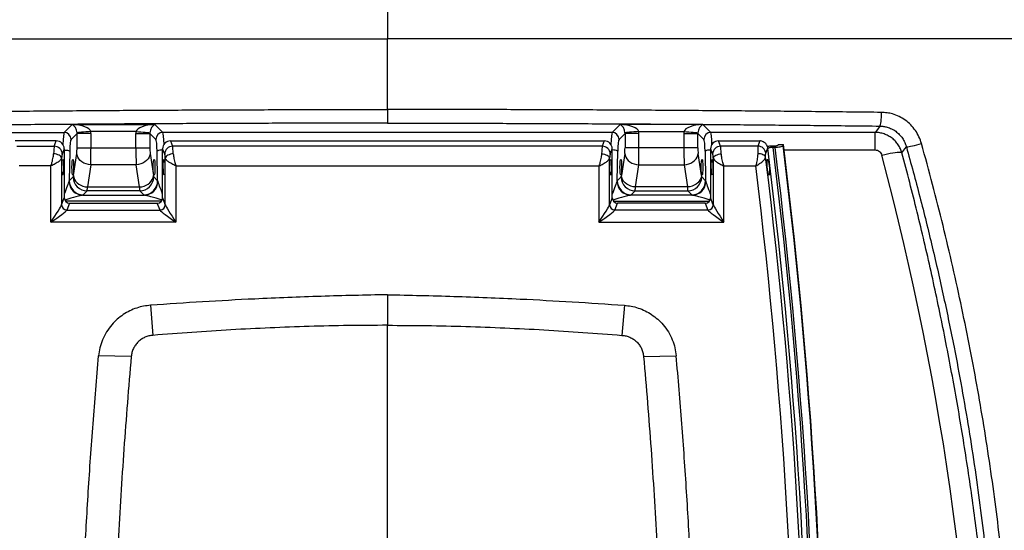
# Model space of a CAD drawing. Extents: x 5251 to 74866, y 269 to 17244.
# Drawn here: x 31231 to 32117, y 10321 to 10780 of the extents above; entities that cross this region are included whole.
import ezdxf

# ---------------------------------------------------------------- set-up
doc = ezdxf.new("R2010")
doc.units = 0
doc.header["$LTSCALE"] = 48
doc.header["$MEASUREMENT"] = 0
doc.layers.add('A-EB-BIN', color=8, linetype='Continuous')

# ---------------------------------------------------------------- blocks, each defined once
blk = doc.blocks.new('A$Cb62c5e9b')
for p, q in [((1005.58, 836.53), (1005.58, 824.23)), ((566.51, 815.92), (714.48, 815.92)), ((714.48, 815.92), (721.64, 823.08)), ((721.64, 823.08), (796.22, 823.08)), ((779.22, 816.79), (738.64, 816.79)), ((796.22, 823.08), (803.38, 815.92)), ((1207.79, 815.92), (803.38, 815.92)), ((1214.94, 823.08), (1207.79, 815.92)), ((1289.53, 823.08), (1214.94, 823.08)), ((1231.94, 816.79), (1272.53, 816.79)), ((1296.69, 815.92), (1289.53, 823.08)), ((1444.66, 815.92), (1296.69, 815.92)), ((1444.66, 800.16), (1444.66, 815.92)), ((707.49, 808.25), (670.4, 808.25)), ((705.65, 803.57), (707.49, 808.25)), ((726.14, 815), (720.77, 809.63)), ((738.72, 815), (726.14, 815)), ((726.14, 802.2), (726.14, 815)), ((738.72, 815), (738.72, 802.2)), ((779.14, 815), (791.72, 815)), ((779.14, 802.2), (779.14, 815)), ((797.09, 809.63), (791.72, 815)), ((791.72, 815), (791.72, 802.2)), ((810.37, 808.25), (1200.79, 808.25)), ((810.37, 808.25), (812.21, 803.57)), ((1200.79, 808.25), (1198.96, 803.57)), ((1214.08, 809.63), (1219.45, 815)), ((1232.03, 815), (1219.45, 815)), ((1219.45, 815), (1219.45, 802.2)), ((1232.03, 802.2), (1232.03, 815)), ((1272.45, 815), (1272.45, 802.2)), ((1272.45, 815), (1285.02, 815)), ((1285.02, 815), (1290.4, 809.63)), ((1285.02, 802.2), (1285.02, 815)), ((1303.68, 808.25), (1340.76, 808.25)), ((1305.51, 803.57), (1303.68, 808.25)), ((1340.76, 808.25), (1339.14, 803.57)), ((672.03, 803.57), (705.65, 803.57)), ((714.66, 801.17), (712.82, 796.5)), ((714.66, 801.17), (714.66, 757.02)), ((719.6, 799.12), (719.13, 772.39)), ((726.14, 802.2), (738.72, 802.2)), ((738.72, 802.2), (779.14, 802.2)), ((779.14, 802.2), (791.72, 802.2)), ((798.73, 772.39), (798.26, 799.12)), ((803.2, 757.02), (803.2, 801.17)), ((805.04, 796.5), (803.2, 801.17)), ((1198.96, 803.57), (812.21, 803.57)), ((1206.13, 796.5), (1207.97, 801.17)), ((1207.97, 757.02), (1207.97, 801.17)), ((1212.44, 772.39), (1212.9, 799.12)), ((1232.03, 802.2), (1219.45, 802.2)), ((1272.45, 802.2), (1232.03, 802.2)), ((1285.02, 802.2), (1272.45, 802.2)), ((1291.57, 799.12), (1292.04, 772.39)), ((1296.51, 801.17), (1296.51, 757.02)), ((1296.51, 801.17), (1298.34, 796.5)), ((1339.14, 803.57), (1305.51, 803.57)), ((1347.9, 802.09), (1347.98, 801.77)), ((1348.33, 801.56), (1348.08, 801.56)), ((1354.59, 803.67), (1352.74, 803.67)), ((1354.65, 802.38), (1352.81, 802.38)), ((1356.97, 804.25), (1357.2, 804.92)), ((1357.2, 804.92), (1362.07, 804.92)), ((1361.79, 804.11), (1362.07, 804.92)), ((1362.66, 800.16), (1444.66, 800.16)), ((712.24, 792.77), (712.24, 750.86)), ((722.98, 777.09), (725.87, 797.08)), ((791.99, 797.08), (794.89, 777.09)), ((805.62, 750.86), (805.62, 792.77)), ((1205.55, 750.86), (1205.55, 792.77)), ((1219.17, 797.08), (1216.28, 777.09)), ((1288.19, 777.09), (1285.3, 797.08)), ((1298.93, 792.77), (1298.93, 750.86)), ((702.68, 785.74), (673.98, 785.74)), ((702.68, 735.31), (702.68, 785.74)), ((738.45, 786.85), (735.56, 766.85)), ((779.41, 786.85), (738.45, 786.85)), ((782.31, 766.85), (779.41, 786.85)), ((815.18, 785.74), (1195.99, 785.74)), ((815.18, 785.74), (815.18, 735.31)), ((1195.99, 785.74), (1195.99, 735.31)), ((1228.86, 766.85), (1231.75, 786.85)), ((1231.75, 786.85), (1272.72, 786.85)), ((1272.72, 786.85), (1275.61, 766.85)), ((1308.49, 785.74), (1337.19, 785.74)), ((1308.49, 735.31), (1308.49, 785.74)), ((719.13, 772.39), (722.65, 775.91)), ((795.21, 775.91), (798.73, 772.39)), ((1215.96, 775.91), (1212.44, 772.39)), ((1292.04, 772.39), (1288.51, 775.91)), ((735.23, 763.33), (731.71, 759.81)), ((782.63, 763.33), (735.23, 763.33)), ((735.56, 766.85), (782.31, 766.85)), ((786.15, 759.81), (782.63, 763.33)), ((1225.02, 759.81), (1228.54, 763.33)), ((1228.54, 763.33), (1275.93, 763.33)), ((1275.61, 766.85), (1228.86, 766.85)), ((1275.93, 763.33), (1279.46, 759.81)), ((712.24, 750.86), (714.66, 757.02)), ((802.27, 754.22), (715.59, 754.22)), ((731.11, 759.47), (786.75, 759.47)), ((803.2, 757.02), (805.62, 750.86)), ((1207.97, 757.02), (1205.55, 750.86)), ((1208.9, 754.22), (1295.58, 754.22)), ((1280.05, 759.47), (1224.42, 759.47)), ((1298.93, 750.86), (1296.51, 757.02)), ((719.44, 752.31), (717.02, 746.15)), ((717.02, 746.15), (800.84, 746.15)), ((719.44, 752.31), (798.42, 752.31)), ((800.84, 746.15), (798.42, 752.31)), ((1210.33, 746.15), (1212.75, 752.31)), ((1294.15, 746.15), (1210.33, 746.15)), ((1291.73, 752.31), (1212.75, 752.31)), ((1291.73, 752.31), (1294.15, 746.15)), ((815.18, 735.31), (702.68, 735.31)), ((1195.99, 735.31), (1308.49, 735.31)), ((1005.58, 669.99), (1005.58, 642.5)), ((792.32, 660.5), (794.47, 633.43)), ((1218.85, 660.5), (1216.7, 633.43)), ((774.96, 614.48), (745.61, 615.08)), ((1236.21, 614.48), (1265.55, 615.08))]:
    blk.add_line(p, q)
at = {"flags": 128}
for points in [[(1448.96, 821.63), (1449.22, 822.07), (1449.46, 822.9), (1449.69, 824.11), (1449.9, 825.64), (1450.07, 827.44), (1450.21, 829.47), (1450.31, 831.65), (1450.37, 833.92)], [(738.64, 816.79), (736.36, 816.57), (734.15, 816.36), (732.1, 816.17), (730.25, 816), (728.69, 815.85), (727.46, 815.73), (726.59, 815.65), (726.13, 815.61)], [(779.22, 816.79), (781.5, 816.57), (783.71, 816.36), (785.77, 816.17), (787.61, 816), (789.17, 815.85), (790.4, 815.73), (791.27, 815.65), (791.74, 815.61)], [(1231.94, 816.79), (1229.66, 816.57), (1227.46, 816.36), (1225.4, 816.17), (1223.56, 816), (1222, 815.85), (1220.76, 815.73), (1219.9, 815.65), (1219.43, 815.61)], [(1272.53, 816.79), (1274.81, 816.57), (1277.01, 816.36), (1279.07, 816.17), (1280.91, 816), (1282.48, 815.85), (1283.71, 815.73), (1284.57, 815.65), (1285.04, 815.61)], [(1448.96, 821.63), (1446.71, 818.64), (1444.66, 815.92)], [(714.66, 800.11), (715.58, 800.05), (716.62, 799.95), (717.54, 799.82), (718.33, 799.67), (718.95, 799.5), (719.37, 799.31), (719.6, 799.12)], [(1296.51, 800.11), (1295.59, 800.05), (1294.55, 799.95), (1293.62, 799.82), (1292.84, 799.67), (1292.22, 799.5), (1291.79, 799.31), (1291.57, 799.12)], [(1346.26, 797.36), (1347.58, 801.19), (1347.88, 802.04), (1347.9, 802.09)], [(1450.65, 795.52), (1453.25, 796.16), (1455.8, 796.73), (1458.24, 797.21), (1460.53, 797.6), (1462.62, 797.88), (1464.47, 798.05), (1466.04, 798.1), (1467.3, 798.04), (1468.22, 797.87), (1468.79, 797.58)], [(1468.79, 797.58), (1471.44, 801.13), (1472.75, 802.89)], [(1472.75, 802.89), (1473.2, 802.87), (1474, 802.95), (1475.13, 803.14), (1476.55, 803.43), (1478.23, 803.8), (1480.11, 804.26), (1482.13, 804.78), (1484.24, 805.34), (1486.36, 805.94)], [(712.24, 792.77), (712.01, 793.48), (711.54, 794.17), (710.85, 794.82), (709.95, 795.41), (708.89, 795.9), (707.69, 796.29), (706.4, 796.56), (705.07, 796.71)], [(738.45, 786.85), (736.34, 787.1), (734.3, 787.63), (732.37, 788.42), (730.61, 789.46), (729.08, 790.71), (727.8, 792.14), (726.82, 793.71), (726.17, 795.37), (725.87, 797.08)], [(791.99, 797.08), (791.69, 795.37), (791.04, 793.71), (790.06, 792.14), (788.79, 790.71), (787.25, 789.46), (785.49, 788.42), (783.56, 787.63), (781.52, 787.1), (779.41, 786.85)], [(812.79, 796.71), (811.46, 796.56), (810.17, 796.29), (808.97, 795.9), (807.91, 795.41), (807.01, 794.82), (806.32, 794.17), (805.85, 793.48), (805.62, 792.77)], [(1198.38, 796.71), (1199.71, 796.56), (1201, 796.29), (1202.19, 795.9), (1203.26, 795.41), (1204.15, 794.82), (1204.85, 794.17), (1205.32, 793.48), (1205.55, 792.77)], [(1219.17, 797.08), (1219.48, 795.37), (1220.13, 793.71), (1221.11, 792.14), (1222.38, 790.71), (1223.92, 789.46), (1225.68, 788.42), (1227.6, 787.63), (1229.65, 787.1), (1231.75, 786.85)], [(1272.72, 786.85), (1274.82, 787.1), (1276.87, 787.63), (1278.8, 788.42), (1280.55, 789.46), (1282.09, 790.71), (1283.37, 792.14), (1284.34, 793.71), (1284.99, 795.37), (1285.3, 797.08)], [(1298.93, 792.77), (1299.15, 793.48), (1299.62, 794.17), (1300.32, 794.82), (1301.21, 795.41), (1302.28, 795.9), (1303.47, 796.29), (1304.76, 796.56), (1306.1, 796.71)], [(1346.02, 793.62), (1345.71, 794.27), (1345.19, 794.87), (1344.47, 795.42), (1343.58, 795.88), (1342.54, 796.25), (1341.39, 796.52), (1340.17, 796.67), (1338.9, 796.71)], [(722.98, 777.09), (723.28, 775.37), (723.93, 773.71), (724.91, 772.14), (726.18, 770.71), (727.72, 769.46), (729.48, 768.42), (731.41, 767.63), (733.45, 767.1), (735.56, 766.85)], [(782.31, 766.85), (784.41, 767.1), (786.46, 767.63), (788.38, 768.42), (790.14, 769.46), (791.68, 770.71), (792.95, 772.14), (793.93, 773.71), (794.58, 775.37), (794.89, 777.09)], [(1228.86, 766.85), (1226.76, 767.1), (1224.71, 767.63), (1222.78, 768.42), (1221.03, 769.46), (1219.49, 770.71), (1218.21, 772.14), (1217.24, 773.71), (1216.59, 775.37), (1216.28, 777.09)], [(1288.19, 777.09), (1287.89, 775.37), (1287.24, 773.71), (1286.26, 772.14), (1284.98, 770.71), (1283.45, 769.46), (1281.69, 768.42), (1279.76, 767.63), (1277.72, 767.1), (1275.61, 766.85)]]:
    blk.add_lwpolyline(points, dxfattribs=at)
for centre, radius, start, end in [((714.4, 809.55), 6.37, 0.72972, 89.27014), ((803.46, 809.55), 6.37, 90.72986, 179.27014), ((1207.71, 809.55), 6.37, 0.72986, 89.27014), ((1296.77, 809.55), 6.37, 90.72986, 179.27028), ((705.53, 796.27), 7.3, 1.78613, 88.99472), ((802.88, 788.91), 11.21, 88.35376, 114.3206), ((812.34, 796.27), 7.3, 91.00516, 178.21399), ((1198.83, 796.27), 7.3, 1.78601, 88.99484), ((1208.29, 788.91), 11.21, 65.6794, 91.64624), ((1305.64, 796.27), 7.3, 91.00528, 178.21387), ((1339.02, 796.25), 7.32, 8.69694, 89.07011), ((-3538.58, 192.89), 4924.35, 359.37944, 7.10263), ((-3538.47, 193.6), 4929.01, 359.37945, 7.09478), ((-3538.41, 193.6), 4930.78, 359.38327, 7.09222), ((-3538.22, 194.65), 4937.76, 359.38327, 7.08996), ((-3538.22, 195.15), 4938.08, 359.38327, 7.09319), ((-3538.69, 189.03), 4921.98, 359.40534, 7.05575), ((-3538.86, 187.62), 4912.59, 359.40528, 6.9932), ((731.72, 772.27), 12.81, 182.4944, 267.29902), ((731.87, 772.55), 12.74, 180.7246, 269.2754), ((735.4, 776.07), 12.74, 180.72453, 269.27553), ((782.47, 776.07), 12.74, 270.72431, 359.27562), ((785.99, 772.55), 12.74, 270.72435, 359.27565), ((786.15, 772.27), 12.81, 272.70087, 357.50571), ((1225.02, 772.27), 12.81, 182.49429, 267.29913), ((1225.18, 772.55), 12.74, 180.72435, 269.27565), ((1228.7, 776.07), 12.74, 180.72438, 269.27569), ((1275.77, 776.07), 12.74, 270.72447, 359.27547), ((1279.29, 772.55), 12.74, 270.7246, 359.2754), ((1279.45, 772.27), 12.81, 272.70098, 357.5056), ((717.11, 751.01), 4.87, 181.78609, 268.99477), ((800.76, 751.01), 4.87, 271.00549, 358.21383), ((1210.41, 751.01), 4.87, 181.78617, 268.99451), ((1294.06, 751.01), 4.87, 271.00523, 358.21391)]:
    blk.add_arc(centre, radius, start, end)
for centre, major_axis, ratio, start_param, end_param in [((714.62, 797.05), (0, 18.97), 0.070069, 0.10472, 1.128939), ((721.64, 816.79), (17.09, -0.76), 0.36733, 0.121145, 1.587222), ((721.64, 816.79), (-2.11, 6.42), 0.621052, 4.330259, 5.796336), ((719.64, 814.79), (4.72, 4.72), 0.948142, 5.50325, 5.597044), ((719.64, 814.79), (13.56, 13.56), 0.989133, 5.50325, 5.597044), ((798.22, 814.79), (-13.56, 13.56), 0.989133, 0.686142, 0.779935), ((796.22, 816.79), (17.09, 0.76), 0.36733, 1.554371, 3.020448), ((798.22, 814.79), (-4.72, 4.72), 0.948142, 0.686142, 0.779935), ((796.22, 816.79), (2.11, 6.42), 0.621052, 0.48685, 1.952926), ((803.24, 797.05), (0, 18.97), 0.070069, 5.154246, 6.178466), ((1207.93, 797.05), (0, 18.97), 0.070069, 0.10472, 1.128939), ((1214.94, 816.79), (-2.11, 6.42), 0.621052, 4.330259, 5.796336), ((1214.94, 816.79), (17.09, -0.76), 0.36733, 0.121145, 1.587222), ((1212.95, 814.79), (4.72, 4.72), 0.948142, 5.50325, 5.597044), ((1212.95, 814.79), (13.56, 13.56), 0.989133, 5.50325, 5.597044), ((1291.52, 814.79), (-13.56, 13.56), 0.989133, 0.686142, 0.779935), ((1289.53, 816.79), (17.09, 0.76), 0.36733, 1.554371, 3.020448), ((1291.52, 814.79), (-4.72, 4.72), 0.948142, 0.686142, 0.779935), ((1289.53, 816.79), (2.11, 6.42), 0.621052, 0.48685, 1.952926), ((1296.55, 797.05), (0, 18.97), 0.070069, 5.154246, 6.178466), ((707.41, 801.1), (6.85, 2.41), 0.982684, 5.950725, 7.510595), ((720.91, 797.05), (0, 12.65), 0.105104, 0.10472, 1.406074), ((796.95, 797.05), (0, 12.65), 0.105104, 4.877111, 6.178466), ((810.45, 801.1), (6.85, -2.41), 0.982684, 1.914183, 3.474052), ((1200.72, 801.1), (6.85, 2.41), 0.982684, 5.950725, 7.510595), ((1214.22, 797.05), (0, 12.65), 0.105104, 0.10472, 1.406074), ((1290.26, 797.05), (0, 12.65), 0.105104, 4.877111, 6.178466), ((1303.76, 801.1), (6.85, -2.41), 0.982684, 1.914183, 3.474052), ((705.75, 788.33), (0.15, 15.81), 0.056398, 0.269972, 1.013004), ((725.48, 802.2), (0, 6.32), 0.105104, 3.769911, 4.712389), ((738.06, 802.2), (0, 18.97), 0.035035, 3.769911, 4.712389), ((779.8, 802.2), (0, 18.97), 0.035035, 1.570796, 2.513274), ((792.38, 802.2), (0, 6.32), 0.105104, 1.570796, 2.513274), ((812.11, 788.33), (-0.15, 15.81), 0.056398, 5.270181, 6.013213), ((1199.05, 788.33), (0.15, 15.81), 0.056398, 0.269972, 1.013004), ((1218.78, 802.2), (0, 6.32), 0.105104, 3.769911, 4.712389), ((1231.36, 802.2), (0, 18.97), 0.035035, 3.769911, 4.712389), ((1273.11, 802.2), (0, 18.97), 0.035035, 1.570796, 2.513274), ((1285.69, 802.2), (0, 6.32), 0.105104, 1.570796, 2.513274), ((1305.42, 788.33), (-0.15, 15.81), 0.056398, 5.270181, 6.013213), ((712.92, 788.21), (0.15, 8.6), 0.10365, 0.271248, 1.01428), ((804.94, 788.21), (-0.15, 8.6), 0.10365, 5.268905, 6.011938), ((1206.22, 788.21), (0.15, 8.6), 0.10365, 0.271248, 1.01428), ((1298.25, 788.21), (-0.15, 8.6), 0.10365, 5.268905, 6.011938), ((-1058.79, 124.62), (0, 2597.94), 0.999847, 4.721915, 4.973592), ((712.51, 753.18), (6.65, 18.96), 0.017101, 0.220713, 1.192536), ((712.85, 772.6), (6.32, 0.47), 0.650064, 5.950676, 6.116821), ((722.58, 782.2), (0, 6.32), 0.105104, 3.246312, 3.769911), ((795.28, 782.2), (0, 6.32), 0.105104, 2.513274, 3.036873), ((805.02, 772.6), (6.32, -0.47), 0.650064, 3.307957, 3.474102), ((805.36, 753.18), (-6.65, 18.96), 0.017101, 5.090649, 6.062472), ((1205.81, 753.18), (6.65, 18.96), 0.017101, 0.220713, 1.192536), ((1206.15, 772.6), (6.32, 0.47), 0.650064, 5.950676, 6.116821), ((1215.89, 782.2), (0, 6.32), 0.105104, 3.246312, 3.769911), ((1288.58, 782.2), (0, 6.32), 0.105104, 2.513274, 3.036873), ((1298.32, 772.6), (6.32, -0.47), 0.650064, 3.307957, 3.474102), ((1298.66, 753.18), (-6.65, 18.96), 0.017101, 5.090649, 6.062472), ((735.16, 782.2), (0, 18.97), 0.035035, 3.246312, 3.769911), ((782.7, 782.2), (0, 18.97), 0.035035, 2.513274, 3.036873), ((1228.47, 782.2), (0, 18.97), 0.035035, 3.246312, 3.769911), ((1276, 782.2), (0, 18.97), 0.035035, 2.513274, 3.036873), ((719.49, 757.08), (4.57, 1.61), 0.982684, 2.809133, 4.369003), ((712.51, 753.18), (19.3, 6.25), 0.048632, 0.253684, 1.420463), ((712.85, 760.02), (18.98, 0.01), 0.108422, 6.008928, 6.175073), ((805.02, 760.02), (18.98, -0.01), 0.108422, 3.249705, 3.41585), ((805.36, 753.18), (19.3, -6.25), 0.048632, 1.721129, 2.887909), ((798.37, 757.08), (4.57, -1.61), 0.982684, 5.055775, 6.615645), ((1212.8, 757.08), (4.57, 1.61), 0.982684, 2.809133, 4.369003), ((1205.81, 753.18), (19.3, 6.25), 0.048632, 0.253684, 1.420463), ((1206.15, 760.02), (18.98, 0.01), 0.108422, 6.008928, 6.175073), ((1298.32, 760.02), (18.98, -0.01), 0.108422, 3.249705, 3.41585), ((1298.66, 753.18), (19.3, -6.25), 0.048632, 1.721129, 2.887909), ((1291.67, 757.08), (4.57, -1.61), 0.982684, 5.055775, 6.615645), ((702.68, 736.88), (9.59, 14.3), 0.051115, 4.636262, 6.102338), ((702.68, 736.88), (14.4, 9.55), 0.076121, 4.661951, 6.128028), ((815.18, 736.88), (14.4, -9.55), 0.076121, 3.29675, 4.762827), ((815.18, 736.88), (-9.59, 14.3), 0.051115, 0.180847, 1.646923), ((1195.99, 736.88), (9.59, 14.3), 0.051115, 4.636262, 6.102338), ((1195.99, 736.88), (14.4, 9.55), 0.076121, 4.661951, 6.128028), ((1308.49, 736.88), (14.4, -9.55), 0.076121, 3.29675, 4.762827), ((1308.49, 736.88), (-9.59, 14.3), 0.051115, 0.180847, 1.646923)]:
    blk.add_ellipse(centre, major_axis=major_axis, ratio=ratio, start_param=start_param, end_param=end_param)
for centre, major_axis, ratio in [((713.33, 784.64), (0.12, 7.08), 0.10365), ((722.35, 784.65), (0, 7.11), 0.105104), ((795.51, 784.65), (0, 7.11), 0.105104), ((804.53, 784.64), (-0.12, 7.08), 0.10365), ((1206.64, 784.64), (0.12, 7.08), 0.10365), ((1215.65, 784.65), (0, 7.11), 0.105104), ((1288.82, 784.65), (0, 7.11), 0.105104), ((1297.84, 784.64), (-0.12, 7.08), 0.10365)]:
    blk.add_ellipse(centre, major_axis=major_axis, ratio=ratio)
for points, knots in [([(1005.58, 963.33), (1005.58, 952.77), (1005.58, 931.64), (1005.58, 910.5), (1005.58, 899.93)], [0, 0, 0, 0, 0.499969, 1, 1, 1, 1]), ([(351.13, 899.93), (375.37, 899.93), (423.85, 899.93), (496.83, 899.93), (569.98, 899.93), (643.28, 899.93), (716.26, 899.93), (788.88, 899.93), (861.1, 899.93), (933.35, 899.93), (981.51, 899.93), (1005.58, 899.93)], [0, 0, 0, 0, 0.112009, 0.224048, 0.336103, 0.448161, 0.560207, 0.670226, 0.780207, 0.890136, 1, 1, 1, 1]), ([(1005.58, 836.53), (1005.58, 847.09), (1005.58, 868.23), (1005.58, 889.36), (1005.58, 899.93)], [0, 0, 0, 0, 0.499969, 1, 1, 1, 1]), ([(1660.04, 899.93), (1635.8, 899.93), (1587.32, 899.93), (1514.34, 899.93), (1441.19, 899.93), (1367.89, 899.93), (1294.91, 899.93), (1222.29, 899.93), (1150.06, 899.93), (1077.82, 899.93), (1029.66, 899.93), (1005.58, 899.93)], [0, 0, 0, 0, 0.112009, 0.224048, 0.336103, 0.448161, 0.560207, 0.670226, 0.780207, 0.890136, 1, 1, 1, 1]), ([(560.8, 833.92), (579.47, 834.13), (616.8, 834.55), (672.9, 835.08), (729.09, 835.54), (785.38, 835.9), (841.74, 836.19), (897.24, 836.39), (951.85, 836.51), (987.67, 836.52), (1005.58, 836.53)], [0, 0, 0, 0, 0.126369, 0.252744, 0.379113, 0.505711, 0.632315, 0.758912, 0.879445, 1, 1, 1, 1]), ([(1450.37, 833.92), (1431.7, 834.13), (1394.37, 834.55), (1338.27, 835.08), (1282.07, 835.54), (1225.79, 835.9), (1169.43, 836.19), (1113.93, 836.39), (1059.31, 836.51), (1023.49, 836.52), (1005.58, 836.53)], [0, 0, 0, 0, 0.126369, 0.252744, 0.379113, 0.505711, 0.632315, 0.758912, 0.879445, 1, 1, 1, 1]), ([(1486.36, 805.94), (1485.67, 808), (1484.3, 812.13), (1480.97, 817.78), (1476.81, 822.8), (1471.86, 827.04), (1466.27, 830.35), (1460.69, 832.48), (1455.33, 833.66), (1452.02, 833.83), (1450.37, 833.92)], [0, 0, 0, 0, 0.133038, 0.266073, 0.399072, 0.532065, 0.664269, 0.796467, 0.898235, 1, 1, 1, 1]), ([(1005.58, 824.23), (987.73, 824.22), (952.03, 824.21), (897.61, 824.09), (842.36, 823.89), (786.27, 823.61), (730.2, 823.24), (674.15, 822.79), (618.12, 822.26), (580.84, 821.84), (562.2, 821.63)], [0, 0, 0, 0, 0.120532, 0.241087, 0.367456, 0.493832, 0.620201, 0.746799, 0.873402, 1, 1, 1, 1]), ([(1005.58, 824.23), (1023.43, 824.22), (1059.14, 824.21), (1113.55, 824.09), (1168.81, 823.89), (1224.89, 823.61), (1280.97, 823.24), (1337.02, 822.79), (1393.04, 822.26), (1430.32, 821.84), (1448.96, 821.63)], [0, 0, 0, 0, 0.120532, 0.241087, 0.367456, 0.493832, 0.620201, 0.746799, 0.873402, 1, 1, 1, 1]), ([(1468.79, 797.58), (1468.37, 798.84), (1467.52, 801.34), (1465.52, 804.83), (1463, 808), (1459.97, 810.76), (1456.52, 813), (1452.75, 814.64), (1448.76, 815.7), (1446.03, 815.85), (1444.66, 815.92)], [0, 0, 0, 0, 0.121883, 0.243765, 0.369301, 0.494835, 0.621053, 0.74727, 0.873635, 1, 1, 1, 1]), ([(1448.96, 821.63), (1450.06, 821.57), (1452.26, 821.45), (1455.81, 820.66), (1459.51, 819.23), (1463.21, 817.01), (1466.48, 814.17), (1469.22, 810.81), (1471.41, 807.03), (1472.31, 804.27), (1472.75, 802.89)], [0, 0, 0, 0, 0.101269, 0.202543, 0.334476, 0.466423, 0.599626, 0.732842, 0.866417, 1, 1, 1, 1]), ([(1347.74, 802.83), (1347.58, 803.33), (1347.18, 804.6), (1345.86, 806.34), (1343.86, 807.71), (1342.04, 808.21), (1341, 808.24), (1340.76, 808.25)], [0, 0, 0, 0, 0.168347, 0.421363, 0.673182, 0.924722, 1, 1, 1, 1]), ([(1339.14, 803.57), (1339.1, 803.3), (1339.02, 802.75), (1338.94, 801.42), (1338.89, 799.74), (1338.89, 798.11), (1338.9, 797.04), (1338.9, 796.71)], [0, 0, 0, 0, 0.221623, 0.449581, 0.67159, 0.899981, 1, 1, 1, 1]), ([(1352.74, 803.67), (1351.65, 803.65), (1349.78, 803.61), (1348.23, 803.35), (1347.59, 803.24)], [0, 0, 0, 0, 0.588459, 1, 1, 1, 1]), ([(1347.74, 802.83), (1347.78, 802.65), (1347.84, 802.39), (1347.88, 802.17), (1347.9, 802.09)], [0, 0, 0, 0, 0.6588961, 1, 1, 1, 1]), ([(1347.98, 801.77), (1348.01, 801.69), (1348.07, 801.52), (1348.2, 801.49), (1348.3, 801.54), (1348.33, 801.56)], [0, 0, 0, 0, 0.388563, 0.777035, 1, 1, 1, 1]), ([(1352.81, 802.38), (1352.26, 802.37), (1351.18, 802.34), (1349.75, 802.12), (1348.8, 801.84), (1348.46, 801.64), (1348.33, 801.56)], [0, 0, 0, 0, 0.280613, 0.561328, 0.839812, 1, 1, 1, 1]), ([(1356.97, 804.25), (1356.92, 804.18), (1356.81, 804.03), (1356.34, 803.86), (1355.69, 803.73), (1355.06, 803.67), (1354.69, 803.67), (1354.59, 803.67)], [0, 0, 0, 0, 0.2277193, 0.4555161, 0.6822599, 0.909291, 1, 1, 1, 1]), ([(1361.79, 804.11), (1361.64, 803.9), (1361.33, 803.48), (1359.91, 802.94), (1357.95, 802.56), (1356.08, 802.4), (1354.97, 802.39), (1354.65, 802.38)], [0, 0, 0, 0, 0.2277469, 0.4555447, 0.6822834, 0.9093141, 1, 1, 1, 1]), ([(1444.66, 800.16), (1445.35, 800.1), (1446.72, 799.96), (1448.53, 798.92), (1449.95, 797.42), (1450.42, 796.15), (1450.65, 795.52)], [0, 0, 0, 0, 0.250746, 0.501498, 0.752968, 1, 1, 1, 1]), ([(1472.75, 802.89), (1476.84, 787.96), (1485.01, 758.1), (1496.15, 713.09), (1506.44, 667.97), (1515.22, 625.6), (1522.67, 586.05), (1528.96, 549.34), (1534.63, 512.67), (1539.66, 476.11), (1543.76, 442.04), (1547.06, 410.45), (1549.69, 381.36), (1551.88, 352.49), (1553.52, 325.66), (1554.7, 300.84), (1555.5, 278.01), (1556, 255.52), (1556.22, 233.4), (1556.11, 219.06), (1556.06, 211.9)], [0, 0, 0, 0, 0.074841, 0.149709, 0.224572, 0.299407, 0.360139, 0.42091, 0.481685, 0.54244, 0.603159, 0.65223, 0.701325, 0.750413, 0.799475, 0.839562, 0.879691, 0.919823, 0.95993, 1, 1, 1, 1]), ([(1570.21, 206.08), (1570.27, 213.22), (1570.39, 227.52), (1570.21, 249.56), (1569.76, 271.95), (1569.01, 294.67), (1567.88, 319.82), (1566.26, 347.43), (1564.03, 377.54), (1561.34, 407.9), (1557.99, 440.3), (1553.88, 474.72), (1548.92, 511.15), (1543.33, 547.68), (1537.12, 584.26), (1530.27, 621.04), (1522.76, 658), (1514.59, 695.12), (1505.8, 732.17), (1496.46, 769.13), (1489.73, 793.67), (1486.36, 805.94)], [0, 0, 0, 0, 0.039328, 0.078692, 0.118078, 0.157461, 0.196804, 0.247243, 0.29771, 0.348184, 0.398633, 0.458247, 0.517895, 0.577563, 0.637227, 0.696854, 0.757465, 0.818099, 0.878743, 0.939383, 1, 1, 1, 1]), ([(702.68, 785.74), (702.68, 785.75), (702.69, 785.76), (702.69, 785.78), (702.71, 785.83), (702.73, 785.92), (702.79, 786.13), (702.92, 786.56), (703.2, 787.54), (703.66, 789.2), (704.22, 791.39), (704.81, 794.02), (704.97, 795.72), (705.07, 796.71)], [0, 0, 0, 0, 0.002154, 0.002676, 0.006478, 0.013703, 0.029, 0.061474, 0.131288, 0.291789, 0.502314, 0.712734, 1, 1, 1, 1]), ([(712.24, 792.77), (712.01, 792.25), (711.71, 791.55), (710.38, 790.22), (708.77, 789), (706.54, 787.68), (704.59, 786.65), (703.33, 786.04), (702.69, 785.74), (702.68, 785.74)], [0, 0, 0, 0, 0.2322953, 0.311105, 0.5573788, 0.7241542, 0.8592054, 0.9986432, 1, 1, 1, 1]), ([(815.18, 785.74), (815.18, 785.74), (814.53, 786.04), (813.27, 786.65), (811.32, 787.68), (809.1, 789), (807.48, 790.22), (806.16, 791.55), (805.85, 792.25), (805.62, 792.77)], [0, 0, 0, 0, 0.001357, 0.140795, 0.275846, 0.442621, 0.688896, 0.767705, 1, 1, 1, 1]), ([(812.79, 796.71), (812.89, 795.72), (813.05, 794.02), (813.64, 791.39), (814.2, 789.2), (814.66, 787.54), (814.94, 786.56), (815.07, 786.13), (815.13, 785.92), (815.16, 785.83), (815.17, 785.78), (815.18, 785.76), (815.18, 785.75), (815.18, 785.74)], [0, 0, 0, 0, 0.287266, 0.497686, 0.708211, 0.868711, 0.938526, 0.970999, 0.986297, 0.993522, 0.997323, 0.997845, 1, 1, 1, 1]), ([(1198.38, 796.71), (1198.28, 795.72), (1198.11, 794.02), (1197.53, 791.39), (1196.97, 789.2), (1196.51, 787.54), (1196.22, 786.56), (1196.1, 786.13), (1196.04, 785.92), (1196.01, 785.83), (1196, 785.78), (1195.99, 785.76), (1195.99, 785.75), (1195.99, 785.74)], [0, 0, 0, 0, 0.287266, 0.497686, 0.708211, 0.868711, 0.938526, 0.970999, 0.986297, 0.993522, 0.997323, 0.997845, 1, 1, 1, 1]), ([(1195.99, 785.74), (1195.99, 785.74), (1196.64, 786.04), (1197.9, 786.65), (1199.85, 787.68), (1202.07, 789), (1203.68, 790.22), (1205.01, 791.55), (1205.32, 792.25), (1205.55, 792.77)], [0, 0, 0, 0, 0.001357, 0.140795, 0.275846, 0.442621, 0.688896, 0.767705, 1, 1, 1, 1]), ([(1298.93, 792.77), (1299.15, 792.25), (1299.46, 791.55), (1300.79, 790.22), (1302.4, 789), (1304.63, 787.68), (1306.57, 786.65), (1307.84, 786.04), (1308.48, 785.74), (1308.49, 785.74)], [0, 0, 0, 0, 0.2322953, 0.311105, 0.5573788, 0.7241542, 0.8592054, 0.9986432, 1, 1, 1, 1]), ([(1308.49, 785.74), (1308.48, 785.75), (1308.48, 785.76), (1308.47, 785.78), (1308.46, 785.83), (1308.43, 785.92), (1308.37, 786.13), (1308.25, 786.56), (1307.97, 787.54), (1307.5, 789.2), (1306.94, 791.39), (1306.36, 794.02), (1306.19, 795.72), (1306.1, 796.71)], [0, 0, 0, 0, 0.002154, 0.002676, 0.006478, 0.013703, 0.029, 0.061474, 0.131288, 0.291789, 0.502314, 0.712734, 1, 1, 1, 1]), ([(1338.9, 796.71), (1338.86, 795.71), (1338.8, 794), (1338.37, 791.36), (1337.95, 789.2), (1337.59, 787.56), (1337.38, 786.59), (1337.28, 786.14), (1337.23, 785.93), (1337.21, 785.83), (1337.2, 785.79), (1337.19, 785.77), (1337.19, 785.76), (1337.19, 785.75), (1337.19, 785.74)], [0, 0, 0, 0, 0.2946664, 0.5020926, 0.7096041, 0.8669531, 0.9367382, 0.9697013, 0.9854655, 0.9930242, 0.9966531, 0.9971982, 0.9978185, 1, 1, 1, 1]), ([(1337.19, 785.74), (1337.19, 785.74), (1337.8, 786.1), (1338.98, 786.83), (1340.79, 788.01), (1342.85, 789.52), (1344.35, 790.88), (1345.58, 792.34), (1345.83, 793.08), (1346.02, 793.62)], [0, 0, 0, 0, 0.00137, 0.140285, 0.274752, 0.436379, 0.681787, 0.766344, 1, 1, 1, 1]), ([(1346.02, 793.62), (1346.02, 793.8), (1346, 794.78), (1346.03, 796.33), (1346.18, 797.02), (1346.26, 797.36)], [0, 0, 0, 0, 0.100308, 0.550282, 1, 1, 1, 1]), ([(1348.35, 790.43), (1348.22, 790.83), (1347.96, 791.62), (1347.64, 791.84), (1347.4, 791.27), (1347.28, 789.94), (1347.29, 788.04), (1347.43, 785.77), (1347.67, 783.37), (1348, 781.1), (1348.38, 779.22), (1348.77, 777.93), (1349.12, 777.42), (1349.38, 777.74), (1349.54, 778.85), (1349.58, 780.6), (1349.48, 782.78), (1349.27, 785.17), (1348.96, 787.49), (1348.64, 789.3), (1348.43, 790.11), (1348.35, 790.43)], [0, 0, 0, 0, 0.0544774, 0.1089684, 0.1630806, 0.2165136, 0.2693963, 0.3220894, 0.3750256, 0.4285242, 0.4826667, 0.5372634, 0.5919203, 0.6462139, 0.6998762, 0.7529206, 0.8056356, 0.8584406, 0.9117194, 0.9656572, 1, 1, 1, 1]), ([(1556.06, 211.9), (1556, 213.77), (1555.49, 228.12), (1554.31, 254.93), (1552.13, 292.32), (1549.42, 329.69), (1545.68, 372.7), (1540.59, 421.29), (1533.77, 475.41), (1525.84, 529.38), (1516.75, 583.3), (1506.52, 637.15), (1495.12, 690.89), (1482.67, 744.41), (1473.42, 779.86), (1468.79, 797.58)], [0, 0, 0, 0, 0.009478, 0.0726, 0.135722, 0.198894, 0.262066, 0.353983, 0.445919, 0.537855, 0.629772, 0.722319, 0.814886, 0.907453, 1, 1, 1, 1]), ([(1005.58, 669.99), (985.66, 669.57), (945.81, 668.73), (890.34, 666.44), (839.17, 663.72), (807.93, 661.57), (792.32, 660.5)], [0, 0, 0, 0, 0.279988, 0.560003, 0.780012, 1, 1, 1, 1]), ([(1005.58, 669.99), (1025.51, 669.57), (1065.35, 668.73), (1120.82, 666.44), (1171.99, 663.72), (1203.23, 661.57), (1218.85, 660.5)], [0, 0, 0, 0, 0.279988, 0.560003, 0.780012, 1, 1, 1, 1]), ([(792.32, 660.5), (790.24, 660.27), (786.02, 659.82), (779.75, 658.12), (773.57, 655.62), (767.66, 652.24), (762.19, 648.05), (757.06, 642.86), (752.56, 636.69), (749.01, 629.67), (746.59, 622.43), (745.93, 617.5), (745.61, 615.08)], [0, 0, 0, 0, 0.087653, 0.17866, 0.27243, 0.368245, 0.46528, 0.562639, 0.67653, 0.788189, 0.896355, 1, 1, 1, 1]), ([(1218.85, 660.5), (1220.92, 660.27), (1225.15, 659.82), (1231.42, 658.12), (1237.6, 655.62), (1243.51, 652.24), (1248.97, 648.05), (1254.1, 642.86), (1258.61, 636.69), (1262.16, 629.67), (1264.58, 622.43), (1265.23, 617.5), (1265.55, 615.08)], [0, 0, 0, 0, 0.087653, 0.17866, 0.27243, 0.368245, 0.46528, 0.562639, 0.67653, 0.788189, 0.896355, 1, 1, 1, 1]), ([(899.86, 640.18), (888.13, 639.62), (864.67, 638.5), (829.52, 636.24), (806.15, 634.37), (794.47, 633.43)], [0, 0, 0, 0, 0.333319, 0.666641, 1, 1, 1, 1]), ([(1005.58, 642.5), (993.83, 642.45), (970.33, 642.35), (935.08, 641.56), (911.6, 640.64), (899.86, 640.18)], [0, 0, 0, 0, 0.333357, 0.666689, 1, 1, 1, 1]), ([(1005.58, 642.5), (1017.34, 642.45), (1040.84, 642.35), (1076.09, 641.56), (1099.57, 640.64), (1111.31, 640.18)], [0, 0, 0, 0, 0.333357, 0.6666889, 1, 1, 1, 1]), ([(1005.58, 197.69), (1005.58, 198.23), (1005.58, 199.68), (1005.58, 202.36), (1005.58, 206.05), (1005.58, 210.71), (1005.58, 216.28), (1005.58, 222.72), (1005.58, 229.97), (1005.58, 238.79), (1005.58, 249.24), (1005.58, 261.39), (1005.58, 274.49), (1005.58, 288.45), (1005.58, 304.63), (1005.58, 323.04), (1005.58, 343.65), (1005.58, 364.95), (1005.58, 386.75), (1005.58, 408.86), (1005.58, 431.07), (1005.58, 453.04), (1005.58, 474.59), (1005.58, 495.52), (1005.58, 515.81), (1005.58, 533.97), (1005.58, 549.99), (1005.58, 563.87), (1005.58, 576.94), (1005.58, 589.11), (1005.58, 600.29), (1005.58, 610.4), (1005.58, 619.34), (1005.58, 626.6), (1005.58, 632.29), (1005.58, 636.51), (1005.58, 639.82), (1005.58, 641.72), (1005.58, 642.5)], [0, 0, 0, 0, 0.0036947, 0.00977, 0.0181185, 0.0286325, 0.0412048, 0.0557274, 0.0720931, 0.0901944, 0.1152469, 0.1426585, 0.1722155, 0.2037044, 0.2369115, 0.2814226, 0.327938, 0.3760144, 0.4252086, 0.4750773, 0.5251768, 0.5750641, 0.6233204, 0.6705298, 0.716275, 0.7601389, 0.7930116, 0.8242631, 0.8536908, 0.8810925, 0.906266, 0.929009, 0.9491196, 0.9663957, 0.9778502, 0.9873331, 0.9947479, 1, 1, 1, 1]), ([(1111.31, 640.18), (1123.04, 639.62), (1146.5, 638.5), (1181.64, 636.24), (1205.01, 634.37), (1216.7, 633.43)], [0, 0, 0, 0, 0.333319, 0.666641, 1, 1, 1, 1]), ([(794.47, 633.43), (793.24, 633.29), (790.77, 633.02), (787.25, 631.78), (783.99, 630), (781.11, 627.65), (778.68, 624.84), (776.81, 621.64), (775.48, 618.16), (775.13, 615.71), (774.96, 614.48)], [0, 0, 0, 0, 0.125077, 0.249993, 0.37504, 0.499945, 0.624608, 0.749876, 0.874722, 1, 1, 1, 1]), ([(1216.7, 633.43), (1217.93, 633.29), (1220.39, 633.02), (1223.92, 631.78), (1227.18, 630), (1230.06, 627.65), (1232.49, 624.84), (1234.36, 621.64), (1235.69, 618.16), (1236.03, 615.71), (1236.21, 614.48)], [0, 0, 0, 0, 0.125077, 0.249993, 0.37504, 0.499945, 0.624608, 0.749876, 0.874722, 1, 1, 1, 1]), ([(726.66, 197.69), (726.83, 223.69), (727.18, 275.7), (729.31, 353.69), (732.36, 426.08), (736.19, 492.85), (740.41, 554.01), (743.88, 594.73), (745.61, 615.08)], [0, 0, 0, 0, 0.186637, 0.373315, 0.560008, 0.706692, 0.85336, 1, 1, 1, 1]), ([(774.96, 614.48), (773.77, 600.59), (771.39, 572.82), (768.26, 531.2), (765.48, 489.57), (763.05, 447.94), (760.63, 398.87), (758.4, 342.37), (757.44, 299.74), (756.95, 278.42)], [0, 0, 0, 0, 0.123971, 0.247919, 0.37186, 0.495805, 0.619763, 0.80989, 1, 1, 1, 1]), ([(1236.21, 614.48), (1237.4, 600.59), (1239.78, 572.82), (1242.9, 531.2), (1245.69, 489.57), (1248.12, 447.94), (1250.54, 398.87), (1252.77, 342.37), (1253.73, 299.74), (1254.21, 278.42)], [0, 0, 0, 0, 0.123971, 0.247919, 0.37186, 0.495805, 0.619763, 0.80989, 1, 1, 1, 1]), ([(1284.51, 197.69), (1284.34, 223.69), (1283.99, 275.7), (1281.86, 353.69), (1278.8, 426.08), (1274.98, 492.85), (1270.76, 554.01), (1267.29, 594.73), (1265.55, 615.08)], [0, 0, 0, 0, 0.186637, 0.373315, 0.560008, 0.706692, 0.85336, 1, 1, 1, 1])]:
    blk.add_open_spline(points, degree=3, knots=knots)

msp = doc.modelspace()

# ---------------------------------------------------------------- block references
at = {"layer": 'A-EB-BIN'}
msp.add_blockref('A$Cb62c5e9b', (30556.36, 9862.94), dxfattribs=at)

doc.saveas('drawing.dxf')
